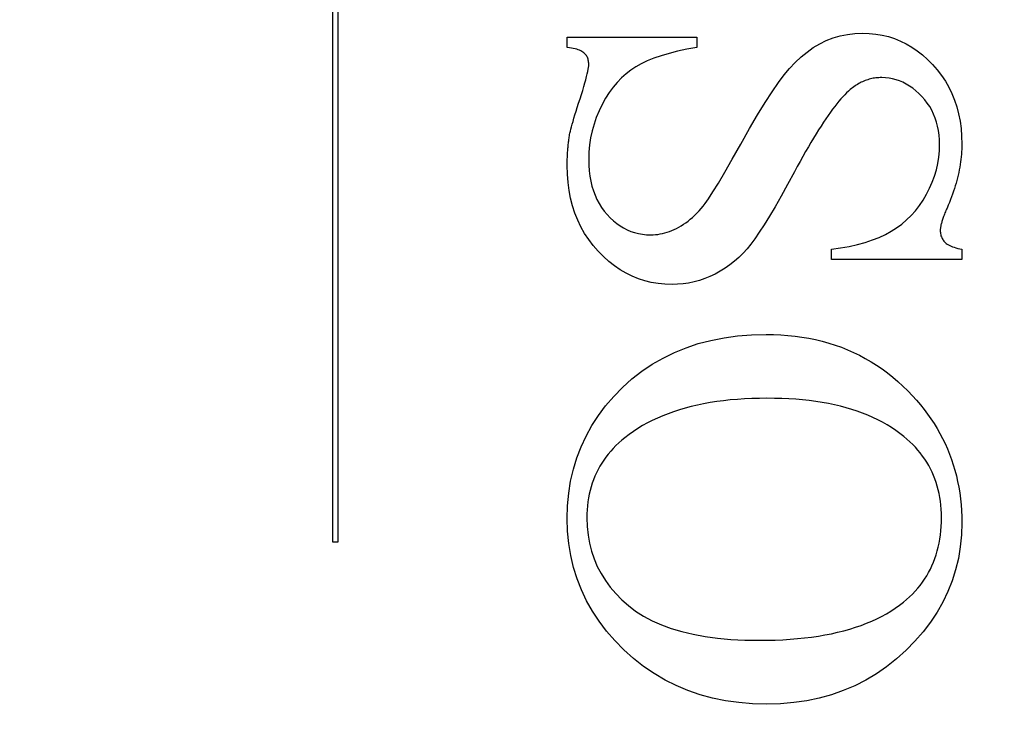
# Model space of a CAD drawing. Units: millimetres. Extents: x 7686 to 9983, y -344 to 1303.
# Drawn here: x 7825 to 7832, y 707 to 711 of the extents above; entities that cross this region are included whole.
import ezdxf

# ---------------------------------------------------------------- set-up
doc = ezdxf.new("R2010")
doc.units = ezdxf.units.MM
doc.linetypes.add('HIDDEN', pattern=[9.525, 6.35, -3.175])
doc.layers.add('Dims', color=7, linetype='Continuous')
doc.layers.add('Gear', color=7, linetype='Continuous')
doc.styles.get("Standard").update_dxf_attribs({"font": 'TAHOMA.TTF'})
doc.dimstyles.get("Standard").update_dxf_attribs({"dimtxt": 3, "dimasz": 3, "dimexe": 3, "dimexo": 1.5, "dimgap": 1, "dimtad": 1, "dimdec": 0, "dimlfac": 2, "dimzin": 0, "dimdsep": 46, "dimtxsty": 'Standard', "dimcen": 0.09, "dimadec": 0, "dimazin": 0, "dimtfac": 1, "dimtdec": 0, "dimtofl": 0, "dimtmove": 0, "dimatfit": 3, "dimfxl": 0, "dimtolj": 1, "dimtzin": 0, "dimarcsym": 0})

# ---------------------------------------------------------------- blocks, each defined once
blk = doc.blocks.new('*D42')
at = {"layer": 'Defpoints', "color": 0}
for p in [(7809.9378, 829.3008), (7809.9378, 338.9433), (7861.896, 338.9433)]:
    blk.add_point(p, dxfattribs=at)
at = {"layer": 'Dims', "color": 0, "lineweight": -2}
for p, q in [((7809.9378, 829.3008), (7739.4824, 829.3008)), ((7849.896, 829.3008), (7821.9378, 829.3008))]:
    blk.add_line(p, q, dxfattribs=at)
at = {"layer": 'Dims', "color": 0}
for points in [[(7821.9378, 831.3008), (7821.9378, 827.3008), (7809.9378, 829.3008)], [(7849.896, 831.3008), (7849.896, 827.3008), (7861.896, 829.3008)]]:
    blk.add_solid(points, dxfattribs=at)
at = {"layer": 'Dims', "color": 0, "insert": (7768.7101, 847.9666), "char_height": 10, "attachment_point": 5}
blk.add_mtext('\\A1;35 MIN.\\P68 MAX.', dxfattribs=at)
blk = doc.blocks.new('SF7 Offset hinge Handle Set End 1')
at = {"color": 212, "linetype": 'HIDDEN', "ltscale": 0.5}
for p, q in [((-3.9882, -3.5944), (-3.9882, -1.2635)), ((-3.9722, -1.2635), (-3.9722, -3.5944)), ((-3.2431, -2.0216), (-3.2431, -1.9892)), ((-3.2431, -1.9892), (-2.8314, -1.9892)), ((-2.8314, -1.9892), (-2.8314, -2.0216)), ((-2.4402, -2.0103), (-2.4192, -2)), ((-2.4192, -2), (-2.3976, -1.9915)), ((-2.3976, -1.9915), (-2.3752, -1.9849)), ((-2.3752, -1.9849), (-2.3522, -1.9802)), ((-2.3522, -1.9802), (-2.3284, -1.9774)), ((-2.3284, -1.9774), (-2.3039, -1.9765)), ((-2.3039, -1.9765), (-2.2826, -1.9772)), ((-2.2826, -1.9772), (-2.2618, -1.9792)), ((-2.2618, -1.9792), (-2.2415, -1.9827)), ((-2.2415, -1.9827), (-2.2217, -1.9875)), ((-2.2217, -1.9875), (-2.2024, -1.9938)), ((-2.2024, -1.9938), (-2.1836, -2.0014)), ((-2.1836, -2.0014), (-2.1653, -2.0103)), ((-3.2363, -2.0226), (-3.2431, -2.0216)), ((-3.2299, -2.0237), (-3.2363, -2.0226)), ((-3.2239, -2.025), (-3.2299, -2.0237)), ((-3.2182, -2.0263), (-3.2239, -2.025)), ((-3.213, -2.0278), (-3.2182, -2.0263)), ((-3.2082, -2.0293), (-3.213, -2.0278)), ((-3.2038, -2.0309), (-3.2082, -2.0293)), ((-3.1998, -2.0327), (-3.2038, -2.0309)), ((-3.1962, -2.0345), (-3.1998, -2.0327)), ((-3.193, -2.0365), (-3.1962, -2.0345)), ((-2.892, -2.0339), (-2.9193, -2.0408)), ((-2.8627, -2.0275), (-2.892, -2.0339)), ((-2.8314, -2.0216), (-2.8627, -2.0275)), ((-2.4802, -2.0363), (-2.4605, -2.0224)), ((-2.4605, -2.0224), (-2.4402, -2.0103)), ((-2.1653, -2.0103), (-2.1475, -2.0207)), ((-2.1475, -2.0207), (-2.1302, -2.0324)), ((-2.1302, -2.0324), (-2.1134, -2.0456)), ((-3.1901, -2.0385), (-3.193, -2.0365)), ((-3.1877, -2.0407), (-3.1901, -2.0385)), ((-3.1856, -2.043), (-3.1877, -2.0407)), ((-3.1837, -2.0453), (-3.1856, -2.043)), ((-3.1819, -2.0478), (-3.1837, -2.0453)), ((-3.1804, -2.0504), (-3.1819, -2.0478)), ((-3.179, -2.0532), (-3.1804, -2.0504)), ((-3.1778, -2.056), (-3.179, -2.0532)), ((-3.1768, -2.059), (-3.1778, -2.056)), ((-3.176, -2.062), (-3.1768, -2.059)), ((-3.1753, -2.0652), (-3.176, -2.062)), ((-3.1749, -2.0685), (-3.1753, -2.0652)), ((-2.9888, -2.0648), (-3.0079, -2.0738)), ((-2.9677, -2.0563), (-2.9888, -2.0648)), ((-2.9445, -2.0483), (-2.9677, -2.0563)), ((-2.9193, -2.0408), (-2.9445, -2.0483)), ((-2.518, -2.0693), (-2.4994, -2.052)), ((-2.4994, -2.052), (-2.4802, -2.0363)), ((-2.1134, -2.0456), (-2.0971, -2.0601)), ((-2.0971, -2.0601), (-2.0814, -2.076)), ((-3.1776, -2.0982), (-3.1762, -2.0912)), ((-3.1762, -2.0912), (-3.1753, -2.0851)), ((-3.1753, -2.0851), (-3.1747, -2.0799)), ((-3.1746, -2.072), (-3.1749, -2.0685)), ((-3.1747, -2.0799), (-3.1745, -2.0755)), ((-3.1745, -2.0755), (-3.1746, -2.072)), ((-3.0407, -2.0938), (-3.0558, -2.1055)), ((-3.025, -2.0833), (-3.0407, -2.0938)), ((-3.0079, -2.0738), (-3.025, -2.0833)), ((-2.5534, -2.1093), (-2.536, -2.0885)), ((-2.536, -2.0885), (-2.518, -2.0693)), ((-2.0814, -2.076), (-2.0665, -2.0929)), ((-2.0665, -2.0929), (-2.0529, -2.1107)), ((-3.1869, -2.1348), (-3.184, -2.1243)), ((-3.184, -2.1243), (-3.1815, -2.1147)), ((-3.1815, -2.1147), (-3.1794, -2.106)), ((-3.1794, -2.106), (-3.1776, -2.0982)), ((-3.0701, -2.1185), (-3.0838, -2.1328)), ((-3.0558, -2.1055), (-3.0701, -2.1185)), ((-2.5715, -2.1335), (-2.5534, -2.1093)), ((-2.2997, -2.1289), (-2.3038, -2.1307)), ((-2.2956, -2.1272), (-2.2997, -2.1289)), ((-2.2914, -2.1257), (-2.2956, -2.1272)), ((-2.2872, -2.1243), (-2.2914, -2.1257)), ((-2.2829, -2.123), (-2.2872, -2.1243)), ((-2.2786, -2.1219), (-2.2829, -2.123)), ((-2.2743, -2.1209), (-2.2786, -2.1219)), ((-2.27, -2.12), (-2.2743, -2.1209)), ((-2.2656, -2.1193), (-2.27, -2.12)), ((-2.2612, -2.1187), (-2.2656, -2.1193)), ((-2.2567, -2.1182), (-2.2612, -2.1187)), ((-2.2522, -2.1179), (-2.2567, -2.1182)), ((-2.2477, -2.1177), (-2.2522, -2.1179)), ((-2.2431, -2.1177), (-2.2477, -2.1177)), ((-2.2313, -2.1181), (-2.2431, -2.1177)), ((-2.2197, -2.1193), (-2.2313, -2.1181)), ((-2.2083, -2.1214), (-2.2197, -2.1193)), ((-2.1971, -2.1244), (-2.2083, -2.1214)), ((-2.1861, -2.1281), (-2.1971, -2.1244)), ((-2.1754, -2.1327), (-2.1861, -2.1281)), ((-2.0529, -2.1107), (-2.0406, -2.1291)), ((-3.198, -2.1714), (-3.1939, -2.1583)), ((-3.1939, -2.1583), (-3.1902, -2.1461)), ((-3.1902, -2.1461), (-3.1869, -2.1348)), ((-3.0968, -2.1484), (-3.1092, -2.1653)), ((-3.0838, -2.1328), (-3.0968, -2.1484)), ((-2.5916, -2.1627), (-2.5715, -2.1335)), ((-2.3431, -2.1559), (-2.3488, -2.1607)), ((-2.3394, -2.1528), (-2.3431, -2.1559)), ((-2.3355, -2.1498), (-2.3394, -2.1528)), ((-2.3317, -2.1469), (-2.3355, -2.1498)), ((-2.3278, -2.1442), (-2.3317, -2.1469)), ((-2.3239, -2.1416), (-2.3278, -2.1442)), ((-2.32, -2.1392), (-2.3239, -2.1416)), ((-2.316, -2.1368), (-2.32, -2.1392)), ((-2.312, -2.1346), (-2.316, -2.1368)), ((-2.3079, -2.1326), (-2.312, -2.1346)), ((-2.3038, -2.1307), (-2.3079, -2.1326)), ((-2.1648, -2.1382), (-2.1754, -2.1327)), ((-2.1545, -2.1445), (-2.1648, -2.1382)), ((-2.1443, -2.1516), (-2.1545, -2.1445)), ((-2.1344, -2.1595), (-2.1443, -2.1516)), ((-2.1247, -2.1683), (-2.1344, -2.1595)), ((-2.0406, -2.1291), (-2.0296, -2.1484)), ((-2.0296, -2.1484), (-2.0199, -2.1684)), ((-3.2069, -2.1993), (-3.2024, -2.1853)), ((-3.2024, -2.1853), (-3.198, -2.1714)), ((-3.1209, -2.1835), (-3.1319, -2.2029)), ((-3.1092, -2.1653), (-3.1209, -2.1835)), ((-2.6136, -2.1968), (-2.5916, -2.1627)), ((-2.3728, -2.1854), (-2.3792, -2.1928)), ((-2.3666, -2.1784), (-2.3728, -2.1854)), ((-2.3605, -2.172), (-2.3666, -2.1784)), ((-2.3545, -2.1661), (-2.3605, -2.172)), ((-2.3488, -2.1607), (-2.3545, -2.1661)), ((-2.1152, -2.1779), (-2.1247, -2.1683)), ((-2.1062, -2.1882), (-2.1152, -2.1779)), ((-2.098, -2.1989), (-2.1062, -2.1882)), ((-2.0199, -2.1684), (-2.0115, -2.1891)), ((-2.0115, -2.1891), (-2.0044, -2.2106)), ((-3.215, -2.2248), (-3.2111, -2.2124)), ((-3.2111, -2.2124), (-3.2069, -2.1993)), ((-3.1319, -2.2029), (-3.1418, -2.2233)), ((-2.6375, -2.2359), (-2.6136, -2.1968)), ((-2.3993, -2.2184), (-2.4063, -2.228)), ((-2.3925, -2.2094), (-2.3993, -2.2184)), ((-2.3858, -2.2008), (-2.3925, -2.2094)), ((-2.3792, -2.1928), (-2.3858, -2.2008)), ((-2.0905, -2.2101), (-2.098, -2.1989)), ((-2.0839, -2.2217), (-2.0905, -2.2101)), ((-2.078, -2.2337), (-2.0839, -2.2217)), ((-2.0044, -2.2106), (-1.9986, -2.2328)), ((-3.2246, -2.2569), (-3.2217, -2.247)), ((-3.2217, -2.247), (-3.2185, -2.2363)), ((-3.2185, -2.2363), (-3.215, -2.2248)), ((-3.1505, -2.2441), (-3.1578, -2.2653)), ((-3.1418, -2.2233), (-3.1505, -2.2441)), ((-2.6634, -2.2799), (-2.6375, -2.2359)), ((-2.4208, -2.2488), (-2.4283, -2.2599)), ((-2.4135, -2.2381), (-2.4208, -2.2488)), ((-2.4063, -2.228), (-2.4135, -2.2381)), ((-2.0729, -2.2462), (-2.078, -2.2337)), ((-2.0686, -2.2591), (-2.0729, -2.2462)), ((-1.9986, -2.2328), (-1.994, -2.2559)), ((-3.233, -2.2882), (-3.2314, -2.2816)), ((-3.2314, -2.2816), (-3.2295, -2.2742)), ((-3.2295, -2.2742), (-3.2272, -2.2659)), ((-3.2272, -2.2659), (-3.2246, -2.2569)), ((-3.1578, -2.2653), (-3.1638, -2.287)), ((-2.6912, -2.3289), (-2.6634, -2.2799)), ((-2.4437, -2.2839), (-2.4516, -2.2966)), ((-2.4359, -2.2716), (-2.4437, -2.2839)), ((-2.4283, -2.2599), (-2.4359, -2.2716)), ((-2.0651, -2.2725), (-2.0686, -2.2591)), ((-2.0623, -2.2863), (-2.0651, -2.2725)), ((-1.994, -2.2559), (-1.9908, -2.2796)), ((-1.9908, -2.2796), (-1.9889, -2.3041)), ((-3.2382, -2.3185), (-3.2377, -2.3145)), ((-3.2377, -2.3145), (-3.2371, -2.3106)), ((-3.2371, -2.3106), (-3.2365, -2.3067)), ((-3.2365, -2.3067), (-3.2359, -2.3029)), ((-3.2359, -2.3029), (-3.2353, -2.299)), ((-3.2353, -2.299), (-3.2343, -2.294)), ((-3.2343, -2.294), (-3.233, -2.2882)), ((-3.1685, -2.3092), (-3.1718, -2.3318)), ((-3.1638, -2.287), (-3.1685, -2.3092)), ((-2.4597, -2.3099), (-2.4679, -2.3237)), ((-2.4516, -2.2966), (-2.4597, -2.3099)), ((-2.0604, -2.3006), (-2.0623, -2.2863)), ((-2.0592, -2.3153), (-2.0604, -2.3006)), ((-2.0588, -2.3304), (-2.0592, -2.3153)), ((-1.9889, -2.3041), (-1.9882, -2.3294)), ((-3.2415, -2.3507), (-3.2412, -2.3466)), ((-3.2412, -2.3466), (-3.2408, -2.3425)), ((-3.2408, -2.3425), (-3.2405, -2.3384)), ((-3.2405, -2.3384), (-3.2401, -2.3344)), ((-3.2401, -2.3344), (-3.2396, -2.3304)), ((-3.2396, -2.3304), (-3.2392, -2.3264)), ((-3.2392, -2.3264), (-3.2387, -2.3224)), ((-3.2387, -2.3224), (-3.2382, -2.3185)), ((-3.1718, -2.3318), (-3.1738, -2.3549)), ((-2.7183, -2.3771), (-2.6912, -2.3289)), ((-2.4763, -2.3381), (-2.4849, -2.3529)), ((-2.4679, -2.3237), (-2.4763, -2.3381)), ((-2.0595, -2.3509), (-2.0588, -2.3304)), ((-1.9886, -2.3454), (-1.989, -2.3534)), ((-1.9883, -2.3374), (-1.9886, -2.3454)), ((-1.9882, -2.3294), (-1.9883, -2.3374)), ((-3.2429, -2.3799), (-3.2428, -2.3757)), ((-3.2428, -2.3757), (-3.2426, -2.3715)), ((-3.2426, -2.3715), (-3.2425, -2.3673)), ((-3.2425, -2.3673), (-3.2423, -2.3631)), ((-3.2423, -2.3631), (-3.242, -2.3589)), ((-3.242, -2.3589), (-3.2418, -2.3548)), ((-3.2418, -2.3548), (-3.2415, -2.3507)), ((-3.1738, -2.3549), (-3.1745, -2.3784)), ((-3.1745, -2.3784), (-3.1741, -2.3966)), ((-2.742, -2.4185), (-2.7183, -2.3771)), ((-2.4936, -2.3683), (-2.5024, -2.3842)), ((-2.4849, -2.3529), (-2.4936, -2.3683)), ((-2.0647, -2.3913), (-2.0614, -2.3712)), ((-2.0614, -2.3712), (-2.0595, -2.3509)), ((-1.9912, -2.3778), (-1.9922, -2.386)), ((-1.9903, -2.3696), (-1.9912, -2.3778)), ((-1.9895, -2.3615), (-1.9903, -2.3696)), ((-1.989, -2.3534), (-1.9895, -2.3615)), ((-3.2431, -2.3884), (-3.243, -2.3842)), ((-3.2431, -2.3927), (-3.2431, -2.3884)), ((-3.2431, -2.3971), (-3.2431, -2.3927)), ((-3.2424, -2.4244), (-3.2431, -2.3971)), ((-3.243, -2.3842), (-3.2429, -2.3799)), ((-3.1741, -2.3966), (-3.1729, -2.4141)), ((-2.5114, -2.4007), (-2.5206, -2.4177)), ((-2.5024, -2.3842), (-2.5114, -2.4007)), ((-2.0692, -2.4112), (-2.0647, -2.3913)), ((-1.9948, -2.4025), (-1.9964, -2.4109)), ((-1.9935, -2.3942), (-1.9948, -2.4025)), ((-1.9922, -2.386), (-1.9935, -2.3942)), ((-3.2404, -2.4509), (-3.2424, -2.4244)), ((-3.1729, -2.4141), (-3.1709, -2.4309)), ((-3.1709, -2.4309), (-3.168, -2.4471)), ((-2.7625, -2.4533), (-2.742, -2.4185)), ((-2.5206, -2.4177), (-2.5425, -2.4579)), ((-2.0823, -2.4503), (-2.0751, -2.4308)), ((-2.0751, -2.4308), (-2.0692, -2.4112)), ((-2.002, -2.4362), (-2.0042, -2.4447)), ((-2, -2.4277), (-2.002, -2.4362)), ((-1.9981, -2.4193), (-2, -2.4277)), ((-1.9964, -2.4109), (-1.9981, -2.4193)), ((-3.237, -2.4766), (-3.2404, -2.4509)), ((-3.168, -2.4471), (-3.1644, -2.4627)), ((-3.1644, -2.4627), (-3.1599, -2.4776)), ((-2.7796, -2.4814), (-2.7625, -2.4533)), ((-2.5425, -2.4579), (-2.563, -2.4949)), ((-2.1005, -2.4887), (-2.0907, -2.4696)), ((-2.0907, -2.4696), (-2.0823, -2.4503)), ((-2.0118, -2.4705), (-2.0147, -2.4792)), ((-2.0091, -2.4619), (-2.0118, -2.4705)), ((-2.0066, -2.4533), (-2.0091, -2.4619)), ((-2.0042, -2.4447), (-2.0066, -2.4533)), ((-3.2322, -2.5014), (-3.237, -2.4766)), ((-3.226, -2.5254), (-3.2322, -2.5014)), ((-3.1599, -2.4776), (-3.1547, -2.4918)), ((-3.1547, -2.4918), (-3.1486, -2.5055)), ((-2.8039, -2.5177), (-2.7934, -2.5029)), ((-2.7934, -2.5029), (-2.7796, -2.4814)), ((-2.563, -2.4949), (-2.5823, -2.5285)), ((-2.1113, -2.5072), (-2.1005, -2.4887)), ((-2.0209, -2.4968), (-2.0243, -2.5056)), ((-2.0177, -2.488), (-2.0209, -2.4968)), ((-2.0147, -2.4792), (-2.0177, -2.488)), ((-3.2185, -2.5485), (-3.226, -2.5254)), ((-3.1486, -2.5055), (-3.1417, -2.5184)), ((-3.1417, -2.5184), (-3.134, -2.5307)), ((-3.134, -2.5307), (-3.1255, -2.5424)), ((-2.8239, -2.5415), (-2.8171, -2.5339)), ((-2.8171, -2.5339), (-2.8105, -2.526)), ((-2.8105, -2.526), (-2.8039, -2.5177)), ((-2.5823, -2.5285), (-2.6002, -2.5588)), ((-2.1358, -2.5409), (-2.1231, -2.5246)), ((-2.1231, -2.5246), (-2.1113, -2.5072)), ((-2.0353, -2.5324), (-2.037, -2.5365)), ((-2.0314, -2.5234), (-2.0353, -2.5324)), ((-2.0278, -2.5145), (-2.0314, -2.5234)), ((-2.0243, -2.5056), (-2.0278, -2.5145)), ((-3.2096, -2.5708), (-3.2185, -2.5485)), ((-3.1255, -2.5424), (-3.1162, -2.5534)), ((-3.1162, -2.5534), (-3.1063, -2.5637)), ((-3.1063, -2.5637), (-3.0961, -2.5731)), ((-2.8517, -2.5681), (-2.8446, -2.562)), ((-2.8446, -2.562), (-2.8376, -2.5555)), ((-2.8376, -2.5555), (-2.8307, -2.5487)), ((-2.8307, -2.5487), (-2.8239, -2.5415)), ((-2.6002, -2.5588), (-2.6169, -2.5859)), ((-2.1639, -2.5703), (-2.1494, -2.5561)), ((-2.1494, -2.5561), (-2.1358, -2.5409)), ((-2.0484, -2.5657), (-2.0495, -2.5689)), ((-2.0473, -2.5624), (-2.0484, -2.5657)), ((-2.046, -2.559), (-2.0473, -2.5624)), ((-2.0447, -2.5555), (-2.046, -2.559)), ((-2.0433, -2.5519), (-2.0447, -2.5555)), ((-2.0419, -2.5482), (-2.0433, -2.5519)), ((-2.0403, -2.5444), (-2.0419, -2.5482)), ((-2.0387, -2.5405), (-2.0403, -2.5444)), ((-2.037, -2.5365), (-2.0387, -2.5405)), ((-3.1993, -2.5923), (-3.2096, -2.5708)), ((-3.1877, -2.6129), (-3.1993, -2.5923)), ((-3.0961, -2.5731), (-3.0856, -2.5815)), ((-3.0856, -2.5815), (-3.0748, -2.5891)), ((-3.0748, -2.5891), (-3.0637, -2.5958)), ((-3.0637, -2.5958), (-3.0523, -2.6016)), ((-2.9032, -2.6006), (-2.8957, -2.5971)), ((-2.8957, -2.5971), (-2.8882, -2.5931)), ((-2.8882, -2.5931), (-2.8808, -2.5889)), ((-2.8808, -2.5889), (-2.8734, -2.5842)), ((-2.8734, -2.5842), (-2.866, -2.5792)), ((-2.866, -2.5792), (-2.8588, -2.5739)), ((-2.8588, -2.5739), (-2.8517, -2.5681)), ((-2.6169, -2.5859), (-2.6322, -2.6096)), ((-2.2127, -2.6064), (-2.1955, -2.5954)), ((-2.1955, -2.5954), (-2.1792, -2.5834)), ((-2.1792, -2.5834), (-2.1639, -2.5703)), ((-2.0565, -2.5973), (-2.0567, -2.5993)), ((-2.0563, -2.5953), (-2.0565, -2.5973)), ((-2.0559, -2.5931), (-2.0563, -2.5953)), ((-2.0555, -2.5908), (-2.0559, -2.5931)), ((-2.055, -2.5884), (-2.0555, -2.5908)), ((-2.0545, -2.586), (-2.055, -2.5884)), ((-2.0538, -2.5834), (-2.0545, -2.586)), ((-2.0531, -2.5807), (-2.0538, -2.5834)), ((-2.0523, -2.5779), (-2.0531, -2.5807)), ((-2.0515, -2.575), (-2.0523, -2.5779)), ((-2.0505, -2.572), (-2.0515, -2.575)), ((-2.0495, -2.5689), (-2.0505, -2.572)), ((-3.1747, -2.6326), (-3.1877, -2.6129)), ((-3.0523, -2.6016), (-3.0406, -2.6065)), ((-3.0406, -2.6065), (-3.0286, -2.6105)), ((-3.0286, -2.6105), (-3.0163, -2.6136)), ((-3.0163, -2.6136), (-3.0036, -2.6159)), ((-3.0036, -2.6159), (-2.9907, -2.6172)), ((-2.9907, -2.6172), (-2.9774, -2.6177)), ((-2.9774, -2.6177), (-2.9701, -2.6175)), ((-2.9701, -2.6175), (-2.9627, -2.617)), ((-2.9627, -2.617), (-2.9553, -2.6161)), ((-2.9553, -2.6161), (-2.9479, -2.6149)), ((-2.9479, -2.6149), (-2.9405, -2.6134)), ((-2.9405, -2.6134), (-2.9331, -2.6115)), ((-2.9331, -2.6115), (-2.9256, -2.6093)), ((-2.9256, -2.6093), (-2.9182, -2.6068)), ((-2.9182, -2.6068), (-2.9107, -2.6039)), ((-2.9107, -2.6039), (-2.9032, -2.6006)), ((-2.6461, -2.63), (-2.6588, -2.6471)), ((-2.6322, -2.6096), (-2.6461, -2.63)), ((-2.2726, -2.634), (-2.2511, -2.6256)), ((-2.2511, -2.6256), (-2.2311, -2.6164)), ((-2.2311, -2.6164), (-2.2127, -2.6064)), ((-2.0568, -2.6012), (-2.0569, -2.6029)), ((-2.0569, -2.6029), (-2.0568, -2.6067)), ((-2.0567, -2.5993), (-2.0568, -2.6012)), ((-2.0568, -2.6067), (-2.0565, -2.6102)), ((-2.0565, -2.6102), (-2.056, -2.6137)), ((-2.056, -2.6137), (-2.0553, -2.6171)), ((-2.0553, -2.6171), (-2.0545, -2.6204)), ((-2.0545, -2.6204), (-2.0534, -2.6235)), ((-2.0534, -2.6235), (-2.0522, -2.6266)), ((-2.0522, -2.6266), (-2.0508, -2.6295)), ((-2.0508, -2.6295), (-2.0491, -2.6324)), ((-3.1603, -2.6515), (-3.1747, -2.6326)), ((-3.1446, -2.6696), (-3.1603, -2.6515)), ((-2.6588, -2.6471), (-2.6711, -2.6621)), ((-2.4029, -2.6637), (-2.3738, -2.6594)), ((-2.3738, -2.6594), (-2.3462, -2.6543)), ((-2.3462, -2.6543), (-2.3201, -2.6483)), ((-2.3201, -2.6483), (-2.2956, -2.6415)), ((-2.2956, -2.6415), (-2.2726, -2.634)), ((-2.0491, -2.6324), (-2.0473, -2.6351)), ((-2.0473, -2.6351), (-2.0453, -2.6377)), ((-2.0453, -2.6377), (-2.0431, -2.6402)), ((-2.0431, -2.6402), (-2.0406, -2.6426)), ((-2.0406, -2.6426), (-2.0378, -2.6449)), ((-2.0378, -2.6449), (-2.0345, -2.6472)), ((-2.0345, -2.6472), (-2.0309, -2.6494)), ((-2.0309, -2.6494), (-2.0269, -2.6514)), ((-2.0269, -2.6514), (-2.0225, -2.6534)), ((-2.0225, -2.6534), (-2.0178, -2.6554)), ((-2.0178, -2.6554), (-2.0126, -2.6572)), ((-2.0126, -2.6572), (-2.0071, -2.659)), ((-2.0071, -2.659), (-2.0012, -2.6606)), ((-2.0012, -2.6606), (-1.9949, -2.6622)), ((-3.1279, -2.6865), (-3.1446, -2.6696)), ((-3.1107, -2.702), (-3.1279, -2.6865)), ((-2.6973, -2.6894), (-2.7113, -2.7017)), ((-2.6839, -2.6762), (-2.6973, -2.6894)), ((-2.6711, -2.6621), (-2.6839, -2.6762)), ((-2.4029, -2.6961), (-2.4029, -2.6637)), ((-1.9949, -2.6622), (-1.9882, -2.6637)), ((-1.9882, -2.6637), (-1.9882, -2.6961)), ((-3.093, -2.7159), (-3.1107, -2.702)), ((-3.0747, -2.7284), (-3.093, -2.7159)), ((-2.7408, -2.7237), (-2.7564, -2.7334)), ((-2.7258, -2.7132), (-2.7408, -2.7237)), ((-2.7113, -2.7017), (-2.7258, -2.7132)), ((-1.9882, -2.6961), (-2.4029, -2.6961)), ((-3.0559, -2.7395), (-3.0747, -2.7284)), ((-3.0366, -2.749), (-3.0559, -2.7395)), ((-3.0168, -2.7571), (-3.0366, -2.749)), ((-2.7891, -2.75), (-2.8058, -2.7567)), ((-2.7725, -2.7422), (-2.7891, -2.75)), ((-2.7564, -2.7334), (-2.7725, -2.7422)), ((-2.9965, -2.7637), (-3.0168, -2.7571)), ((-2.9756, -2.7689), (-2.9965, -2.7637)), ((-2.9542, -2.7726), (-2.9756, -2.7689)), ((-2.9322, -2.7748), (-2.9542, -2.7726)), ((-2.9098, -2.7755), (-2.9322, -2.7748)), ((-2.892, -2.775), (-2.9098, -2.7755)), ((-2.8744, -2.7734), (-2.892, -2.775)), ((-2.8569, -2.7708), (-2.8744, -2.7734)), ((-2.8397, -2.7672), (-2.8569, -2.7708)), ((-2.8226, -2.7625), (-2.8397, -2.7672)), ((-2.8058, -2.7567), (-2.8226, -2.7625)), ((-2.7444, -2.9449), (-2.7013, -2.939)), ((-2.7013, -2.939), (-2.6568, -2.9355)), ((-2.6568, -2.9355), (-2.6108, -2.9343)), ((-2.6108, -2.9343), (-2.5872, -2.9347)), ((-2.5872, -2.9347), (-2.564, -2.9357)), ((-2.564, -2.9357), (-2.5411, -2.9374)), ((-2.5411, -2.9374), (-2.5186, -2.9397)), ((-2.5186, -2.9397), (-2.4965, -2.9428)), ((-2.4965, -2.9428), (-2.4747, -2.9465)), ((-2.8651, -2.9765), (-2.8263, -2.9636)), ((-2.8263, -2.9636), (-2.7861, -2.9531)), ((-2.7861, -2.9531), (-2.7444, -2.9449)), ((-2.4747, -2.9465), (-2.4533, -2.9509)), ((-2.4533, -2.9509), (-2.4322, -2.956)), ((-2.4322, -2.956), (-2.4116, -2.9618)), ((-2.4116, -2.9618), (-2.3912, -2.9682)), ((-2.3912, -2.9682), (-2.3713, -2.9753)), ((-2.9382, -3.0093), (-2.9024, -2.9917)), ((-2.9024, -2.9917), (-2.8651, -2.9765)), ((-2.3713, -2.9753), (-2.3517, -2.9831)), ((-2.3517, -2.9831), (-2.3325, -2.9916)), ((-2.3325, -2.9916), (-2.3136, -3.0007)), ((-2.3136, -3.0007), (-2.2951, -3.0105)), ((-3.0056, -3.0514), (-2.9726, -3.0292)), ((-2.9726, -3.0292), (-2.9382, -3.0093)), ((-2.2951, -3.0105), (-2.277, -3.021)), ((-2.277, -3.021), (-2.2592, -3.0322)), ((-2.2592, -3.0322), (-2.2418, -3.0441)), ((-3.0371, -3.076), (-3.0056, -3.0514)), ((-2.2418, -3.0441), (-2.2248, -3.0566)), ((-2.2248, -3.0566), (-2.2081, -3.0698)), ((-3.0671, -3.1029), (-3.0371, -3.076)), ((-2.2081, -3.0698), (-2.1918, -3.0837)), ((-2.1918, -3.0837), (-2.1759, -3.0983)), ((-2.1759, -3.0983), (-2.1603, -3.1135)), ((-3.0953, -3.1316), (-3.0671, -3.1029)), ((-2.1603, -3.1135), (-2.1451, -3.1294)), ((-2.1451, -3.1294), (-2.1323, -3.1436)), ((-3.1441, -3.1922), (-3.1209, -3.1614)), ((-3.1209, -3.1614), (-3.0953, -3.1316)), ((-2.8293, -3.159), (-2.8488, -3.1636)), ((-2.8093, -3.1549), (-2.8293, -3.159)), ((-2.7888, -3.1512), (-2.8093, -3.1549)), ((-2.7678, -3.1479), (-2.7888, -3.1512)), ((-2.7464, -3.1451), (-2.7678, -3.1479)), ((-2.7245, -3.1427), (-2.7464, -3.1451)), ((-2.7021, -3.1407), (-2.7245, -3.1427)), ((-2.6792, -3.1392), (-2.7021, -3.1407)), ((-2.6559, -3.1381), (-2.6792, -3.1392)), ((-2.6321, -3.1375), (-2.6559, -3.1381)), ((-2.6078, -3.1373), (-2.6321, -3.1375)), ((-2.5842, -3.1375), (-2.6078, -3.1373)), ((-2.5611, -3.1381), (-2.5842, -3.1375)), ((-2.5384, -3.1392), (-2.5611, -3.1381)), ((-2.5162, -3.1406), (-2.5384, -3.1392)), ((-2.4945, -3.1425), (-2.5162, -3.1406)), ((-2.4733, -3.1449), (-2.4945, -3.1425)), ((-2.4525, -3.1476), (-2.4733, -3.1449)), ((-2.4322, -3.1508), (-2.4525, -3.1476)), ((-2.4124, -3.1544), (-2.4322, -3.1508)), ((-2.3931, -3.1584), (-2.4124, -3.1544)), ((-2.3742, -3.1628), (-2.3931, -3.1584)), ((-2.1323, -3.1436), (-2.12, -3.158)), ((-2.12, -3.158), (-2.1083, -3.1726)), ((-3.1649, -3.2242), (-3.1441, -3.1922)), ((-2.9394, -3.193), (-2.9561, -3.2002)), ((-2.9222, -3.1863), (-2.9394, -3.193)), ((-2.9046, -3.18), (-2.9222, -3.1863)), ((-2.8865, -3.1741), (-2.9046, -3.18)), ((-2.8679, -3.1686), (-2.8865, -3.1741)), ((-2.8488, -3.1636), (-2.8679, -3.1686)), ((-2.3559, -3.1677), (-2.3742, -3.1628)), ((-2.338, -3.1729), (-2.3559, -3.1677)), ((-2.3206, -3.1786), (-2.338, -3.1729)), ((-2.3036, -3.1847), (-2.3206, -3.1786)), ((-2.2871, -3.1913), (-2.3036, -3.1847)), ((-2.2711, -3.1983), (-2.2871, -3.1913)), ((-2.1083, -3.1726), (-2.0972, -3.1875)), ((-2.0972, -3.1875), (-2.0865, -3.2026)), ((-3.1832, -3.2573), (-3.1649, -3.2242)), ((-3.0034, -3.2244), (-3.0182, -3.2333)), ((-2.9881, -3.2159), (-3.0034, -3.2244)), ((-2.9724, -3.2078), (-2.9881, -3.2159)), ((-2.9561, -3.2002), (-2.9724, -3.2078)), ((-2.2556, -3.2056), (-2.2711, -3.1983)), ((-2.2406, -3.2135), (-2.2556, -3.2056)), ((-2.226, -3.2217), (-2.2406, -3.2135)), ((-2.2119, -3.2303), (-2.226, -3.2217)), ((-2.0865, -3.2026), (-2.0765, -3.2179)), ((-2.0765, -3.2179), (-2.0669, -3.2335)), ((-3.0464, -3.2525), (-3.0598, -3.2627)), ((-3.0325, -3.2427), (-3.0464, -3.2525)), ((-3.0182, -3.2333), (-3.0325, -3.2427)), ((-2.1983, -3.2394), (-2.2119, -3.2303)), ((-2.1852, -3.2489), (-2.1983, -3.2394)), ((-2.1725, -3.2588), (-2.1852, -3.2489)), ((-2.0669, -3.2335), (-2.0579, -3.2492)), ((-2.0579, -3.2492), (-2.0495, -3.2653)), ((-3.1991, -3.2914), (-3.1832, -3.2573)), ((-3.0791, -3.2792), (-3.0881, -3.2877)), ((-3.0696, -3.2709), (-3.0791, -3.2792)), ((-3.0598, -3.2627), (-3.0696, -3.2709)), ((-2.1628, -3.267), (-2.1725, -3.2588)), ((-2.1534, -3.2754), (-2.1628, -3.267)), ((-2.1445, -3.2841), (-2.1534, -3.2754)), ((-2.136, -3.293), (-2.1445, -3.2841)), ((-2.0495, -3.2653), (-2.0416, -3.2815)), ((-2.0416, -3.2815), (-2.0343, -3.298)), ((-3.2126, -3.3267), (-3.1991, -3.2914)), ((-3.1126, -3.3147), (-3.1199, -3.3241)), ((-3.1048, -3.3055), (-3.1126, -3.3147)), ((-3.0966, -3.2965), (-3.1048, -3.3055)), ((-3.0881, -3.2877), (-3.0966, -3.2965)), ((-2.1279, -3.302), (-2.136, -3.293)), ((-2.1202, -3.3113), (-2.1279, -3.302)), ((-2.1129, -3.3209), (-2.1202, -3.3113)), ((-2.0343, -3.298), (-2.0274, -3.3147)), ((-2.0274, -3.3147), (-2.0212, -3.3317)), ((-3.2236, -3.3631), (-3.2126, -3.3267)), ((-3.1333, -3.3436), (-3.1393, -3.3537)), ((-3.1268, -3.3338), (-3.1333, -3.3436)), ((-3.1199, -3.3241), (-3.1268, -3.3338)), ((-2.1061, -3.3306), (-2.1129, -3.3209)), ((-2.0997, -3.3406), (-2.1061, -3.3306)), ((-2.0936, -3.3508), (-2.0997, -3.3406)), ((-2.0212, -3.3317), (-2.0155, -3.3488)), ((-2.0155, -3.3488), (-2.0103, -3.3662)), ((-3.2321, -3.4006), (-3.2236, -3.3631)), ((-3.1502, -3.3745), (-3.1551, -3.3852)), ((-3.145, -3.364), (-3.1502, -3.3745)), ((-3.1393, -3.3537), (-3.145, -3.364)), ((-2.088, -3.3612), (-2.0936, -3.3508)), ((-2.0828, -3.3718), (-2.088, -3.3612)), ((-2.0781, -3.3827), (-2.0828, -3.3718)), ((-2.0103, -3.3662), (-2.0057, -3.3839)), ((-3.2382, -3.4391), (-3.2321, -3.4006)), ((-3.1634, -3.4074), (-3.167, -3.4187)), ((-3.1594, -3.3962), (-3.1634, -3.4074)), ((-3.1551, -3.3852), (-3.1594, -3.3962)), ((-2.0737, -3.3937), (-2.0781, -3.3827)), ((-2.0698, -3.405), (-2.0737, -3.3937)), ((-2.0662, -3.4166), (-2.0698, -3.405)), ((-2.0057, -3.3839), (-2.0016, -3.4018)), ((-2.0016, -3.4018), (-1.998, -3.4199)), ((-3.2419, -3.4788), (-3.2382, -3.4391)), ((-3.1728, -3.4422), (-3.1751, -3.4542)), ((-3.1701, -3.4303), (-3.1728, -3.4422)), ((-3.167, -3.4187), (-3.1701, -3.4303)), ((-2.0631, -3.4283), (-2.0662, -3.4166)), ((-2.0604, -3.4403), (-2.0631, -3.4283)), ((-2.0581, -3.4524), (-2.0604, -3.4403)), ((-1.998, -3.4199), (-1.995, -3.4382)), ((-1.995, -3.4382), (-1.9926, -3.4568)), ((-3.177, -3.4665), (-3.1785, -3.4789)), ((-3.1751, -3.4542), (-3.177, -3.4665)), ((-2.0563, -3.4648), (-2.0581, -3.4524)), ((-2.0548, -3.4775), (-2.0563, -3.4648)), ((-1.9926, -3.4568), (-1.9907, -3.4756)), ((-3.2431, -3.5196), (-3.2419, -3.4788)), ((-3.1802, -3.5045), (-3.1804, -3.5177)), ((-3.1795, -3.4916), (-3.1802, -3.5045)), ((-3.1785, -3.4789), (-3.1795, -3.4916)), ((-2.0538, -3.4903), (-2.0548, -3.4775)), ((-2.0531, -3.5034), (-2.0538, -3.4903)), ((-2.0529, -3.5167), (-2.0531, -3.5034)), ((-1.9907, -3.4756), (-1.9893, -3.4946)), ((-1.9893, -3.4946), (-1.9885, -3.5138)), ((-3.2419, -3.56), (-3.2431, -3.5196)), ((-3.1804, -3.5177), (-3.1795, -3.5454)), ((-2.0538, -3.5447), (-2.0531, -3.5308)), ((-2.0531, -3.5308), (-2.0529, -3.5167)), ((-1.9882, -3.5333), (-1.9895, -3.572)), ((-1.9885, -3.5138), (-1.9882, -3.5333)), ((-3.2381, -3.5993), (-3.2419, -3.56)), ((-3.1795, -3.5454), (-3.1767, -3.5722)), ((-2.0563, -3.5718), (-2.0548, -3.5584)), ((-2.0548, -3.5584), (-2.0538, -3.5447)), ((-3.9722, -3.5944), (-3.9882, -3.5944)), ((-3.2319, -3.6376), (-3.2381, -3.5993)), ((-3.1767, -3.5722), (-3.1721, -3.5983)), ((-3.1721, -3.5983), (-3.1657, -3.6236)), ((-2.0632, -3.6104), (-2.0605, -3.5978)), ((-2.0605, -3.5978), (-2.0582, -3.5849)), ((-2.0582, -3.5849), (-2.0563, -3.5718)), ((-1.9895, -3.572), (-1.9932, -3.6097)), ((-3.1657, -3.6236), (-3.1575, -3.648)), ((-2.0699, -3.6349), (-2.0663, -3.6228)), ((-2.0663, -3.6228), (-2.0632, -3.6104)), ((-1.9932, -3.6097), (-1.9993, -3.6465)), ((-3.2231, -3.675), (-3.2319, -3.6376)), ((-3.1575, -3.648), (-3.1474, -3.6717)), ((-2.0831, -3.6696), (-2.0783, -3.6583)), ((-2.0783, -3.6583), (-2.0739, -3.6467)), ((-2.0739, -3.6467), (-2.0699, -3.6349)), ((-1.9993, -3.6465), (-2.0079, -3.6825)), ((-3.2118, -3.7113), (-3.2231, -3.675)), ((-3.1474, -3.6717), (-3.1355, -3.6945)), ((-2.1, -3.702), (-2.094, -3.6915)), ((-2.094, -3.6915), (-2.0883, -3.6807)), ((-2.0883, -3.6807), (-2.0831, -3.6696)), ((-2.0079, -3.6825), (-2.019, -3.7176)), ((-3.198, -3.7466), (-3.2118, -3.7113)), ((-3.1355, -3.6945), (-3.1218, -3.7166)), ((-3.1218, -3.7166), (-3.1062, -3.7378)), ((-2.1208, -3.7321), (-2.1134, -3.7223)), ((-2.1134, -3.7223), (-2.1065, -3.7123)), ((-2.1065, -3.7123), (-2.1, -3.702)), ((-2.019, -3.7176), (-2.0326, -3.7518)), ((-3.1817, -3.7809), (-3.198, -3.7466)), ((-3.1062, -3.7378), (-3.0888, -3.7582)), ((-2.1453, -3.7599), (-2.1367, -3.7509)), ((-2.1367, -3.7509), (-2.1285, -3.7416)), ((-2.1285, -3.7416), (-2.1208, -3.7321)), ((-2.0326, -3.7518), (-2.0486, -3.7852)), ((-3.163, -3.8142), (-3.1817, -3.7809)), ((-3.0888, -3.7582), (-3.0696, -3.7778)), ((-3.0696, -3.7778), (-3.0485, -3.7966)), ((-2.1864, -3.7952), (-2.1735, -3.7853)), ((-2.1735, -3.7853), (-2.1637, -3.7771)), ((-2.1637, -3.7771), (-2.1543, -3.7686)), ((-2.1543, -3.7686), (-2.1453, -3.7599)), ((-2.0486, -3.7852), (-2.0671, -3.8177)), ((-3.1417, -3.8465), (-3.163, -3.8142)), ((-3.0485, -3.7966), (-3.0255, -3.8142)), ((-3.0255, -3.8142), (-3.0003, -3.8303)), ((-2.2282, -3.8224), (-2.2137, -3.8138)), ((-2.2137, -3.8138), (-2.1998, -3.8047)), ((-2.1998, -3.8047), (-2.1864, -3.7952)), ((-2.0671, -3.8177), (-2.088, -3.8492)), ((-3.1179, -3.8777), (-3.1417, -3.8465)), ((-3.0003, -3.8303), (-2.9731, -3.8448)), ((-2.9731, -3.8448), (-2.9437, -3.8578)), ((-2.2916, -3.8528), (-2.2749, -3.8459)), ((-2.2749, -3.8459), (-2.2588, -3.8385)), ((-2.2588, -3.8385), (-2.2432, -3.8307)), ((-2.2432, -3.8307), (-2.2282, -3.8224)), ((-2.088, -3.8492), (-2.1115, -3.8799)), ((-3.0915, -3.908), (-3.1179, -3.8777)), ((-2.9437, -3.8578), (-2.9122, -3.8693)), ((-2.9122, -3.8693), (-2.8785, -3.8793)), ((-2.8785, -3.8793), (-2.8428, -3.8877)), ((-2.403, -3.8858), (-2.3831, -3.8813)), ((-2.3831, -3.8813), (-2.3637, -3.8765)), ((-2.3637, -3.8765), (-2.3449, -3.8712)), ((-2.3449, -3.8712), (-2.3266, -3.8655)), ((-2.3266, -3.8655), (-2.3088, -3.8594)), ((-2.3088, -3.8594), (-2.2916, -3.8528)), ((-2.1115, -3.8799), (-2.1373, -3.9098)), ((-3.0627, -3.9373), (-3.0915, -3.908)), ((-2.8428, -3.8877), (-2.8049, -3.8946)), ((-2.8049, -3.8946), (-2.765, -3.9)), ((-2.765, -3.9), (-2.7229, -3.9038)), ((-2.7229, -3.9038), (-2.6787, -3.9061)), ((-2.6787, -3.9061), (-2.6323, -3.9069)), ((-2.6323, -3.9069), (-2.607, -3.9067)), ((-2.607, -3.9067), (-2.5821, -3.906)), ((-2.5821, -3.906), (-2.5578, -3.905)), ((-2.5578, -3.905), (-2.5341, -3.9035)), ((-2.5341, -3.9035), (-2.5109, -3.9016)), ((-2.5109, -3.9016), (-2.4882, -3.8993)), ((-2.4882, -3.8993), (-2.4661, -3.8965)), ((-2.4661, -3.8965), (-2.4445, -3.8934)), ((-2.4445, -3.8934), (-2.4235, -3.8898)), ((-2.4235, -3.8898), (-2.403, -3.8858)), ((-2.1373, -3.9098), (-2.1657, -3.9387)), ((-3.032, -3.9648), (-3.0627, -3.9373)), ((-2.1657, -3.9387), (-2.1959, -3.9661)), ((-3, -3.99), (-3.032, -3.9648)), ((-2.1959, -3.9661), (-2.2273, -3.991)), ((-2.9667, -4.0127), (-3, -3.99)), ((-2.2273, -3.991), (-2.2599, -4.0136)), ((-2.9321, -4.0331), (-2.9667, -4.0127)), ((-2.8962, -4.0511), (-2.9321, -4.0331)), ((-2.2938, -4.0338), (-2.3289, -4.0516)), ((-2.2599, -4.0136), (-2.2938, -4.0338)), ((-2.8591, -4.0667), (-2.8962, -4.0511)), ((-2.8206, -4.0799), (-2.8591, -4.0667)), ((-2.3652, -4.067), (-2.4027, -4.0801)), ((-2.3289, -4.0516), (-2.3652, -4.067)), ((-2.7808, -4.0906), (-2.8206, -4.0799)), ((-2.7398, -4.099), (-2.7808, -4.0906)), ((-2.6974, -4.105), (-2.7398, -4.099)), ((-2.4815, -4.0991), (-2.5227, -4.1051)), ((-2.4415, -4.0908), (-2.4815, -4.0991)), ((-2.4027, -4.0801), (-2.4415, -4.0908)), ((-2.6538, -4.1086), (-2.6974, -4.105)), ((-2.6088, -4.1098), (-2.6538, -4.1086)), ((-2.5651, -4.1086), (-2.6088, -4.1098)), ((-2.5227, -4.1051), (-2.5651, -4.1086))]:
    blk.add_line(p, q, dxfattribs=at)

msp = doc.modelspace()

# ---------------------------------------------------------------- block references
at = {"layer": 'Gear', "color": 212, "linetype": 'HIDDEN', "xscale": 2, "yscale": 2, "zscale": 2}
msp.add_blockref('SF7 Offset hinge Handle Set End 1', (7835.4378, 714.9433), dxfattribs=at)

# ---------------------------------------------------------------- dimensions: what is measured, and where the dimension line sits
at = {"layer": 'Dims'}
dim = msp.add_linear_dim(base=(7809.9378, 829.3008), p1=(7861.896, 338.9433), p2=(7809.9378, 338.9433), text='35 MIN.\\P68 MAX.', dimstyle='Standard', override={"dimtxt": 10, "dimasz": 12, "dimgap": 5, "dimse1": 1, "dimse2": 1}, dxfattribs=at)
dim.commit()
dim.dimension.update_dxf_attribs({"geometry": '*D42', "text_midpoint": (7768.7101, 829.3008), "dimtype": 160})

doc.saveas('drawing.dxf')
